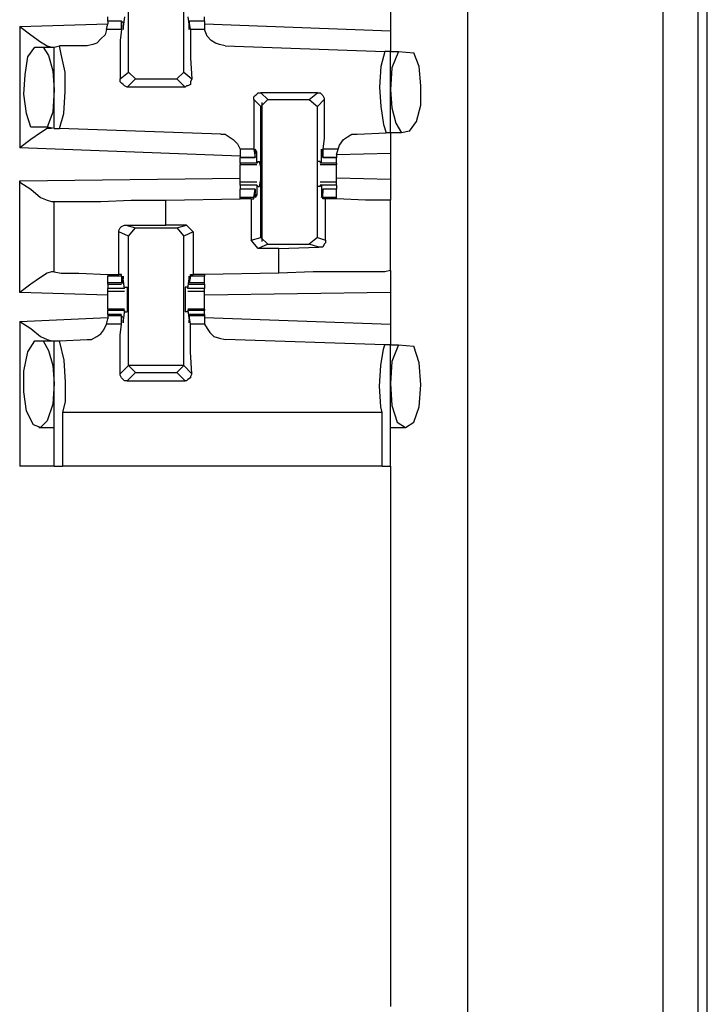
# Model space of a CAD drawing. Extents: x 0 to 19, y 0 to 12.7.
# Drawn here: x 17.5 to 18, y 8.7 to 9.4 of the extents above; entities that cross this region are included whole.
import ezdxf

# ---------------------------------------------------------------- set-up
doc = ezdxf.new("R2010")
doc.units = 0
doc.header["$MEASUREMENT"] = 0
doc.layers.get('0').update_dxf_attribs({"linetype": 'CONTINUOUS'})

msp = doc.modelspace()

# ---------------------------------------------------------------- linework, layer by layer
for p, q in [((17.96752, 2.31004), (17.96752, 10.0187)), ((17.99213, 10.01772), (17.99213, 2.31102)), ((17.82776, 10.00295), (17.82776, 2.32579)), ((17.99902, 2.32283), (17.99902, 10.00492)), ((17.58563, 9.32677), (17.58563, 9.42028)), ((17.625, 9.32677), (17.625, 9.42028)), ((17.77264, 9.37992), (17.77264, 9.3563)), ((17.50787, 9.35925), (17.57087, 9.36122)), ((17.56988, 9.35728), (17.57087, 9.36122)), ((17.57087, 9.36319), (17.57087, 9.36614)), ((17.58071, 9.36319), (17.57087, 9.36319)), ((17.57087, 9.36319), (17.57087, 9.36122)), ((17.58071, 9.36319), (17.57087, 9.36319)), ((17.58071, 9.35728), (17.58071, 9.36319)), ((17.58071, 9.36319), (17.58169, 9.3622)), ((17.58268, 9.36614), (17.58169, 9.35925)), ((17.58169, 9.3622), (17.58169, 9.36024)), ((17.62795, 9.36614), (17.62894, 9.35925)), ((17.63976, 9.36319), (17.62894, 9.36319)), ((17.62894, 9.36319), (17.62894, 9.3622)), ((17.63976, 9.36319), (17.62894, 9.36319)), ((17.62992, 9.35728), (17.62894, 9.36319)), ((17.62894, 9.3622), (17.62894, 9.36024)), ((17.63976, 9.36319), (17.63976, 9.36614)), ((17.63976, 9.36319), (17.63976, 9.36122)), ((17.63976, 9.36122), (17.63976, 9.35728)), ((17.63976, 9.36122), (17.77264, 9.3563)), ((17.50787, 9.35925), (17.50787, 9.27264)), ((17.58071, 9.35728), (17.56988, 9.35728)), ((17.58169, 9.35925), (17.58169, 9.35925)), ((17.62894, 9.35925), (17.62894, 9.35925)), ((17.63976, 9.35728), (17.62992, 9.35728)), ((17.5187, 9.34449), (17.52461, 9.34449)), ((17.52461, 9.34449), (17.53248, 9.34449)), ((17.53248, 9.34449), (17.53642, 9.34547)), ((17.53248, 9.28642), (17.53248, 9.34449)), ((17.5561, 9.34547), (17.53642, 9.34547)), ((17.65453, 9.34547), (17.7687, 9.34154)), ((17.77264, 9.34154), (17.7687, 9.34154)), ((17.77264, 9.34154), (17.77854, 9.34154)), ((17.77264, 9.28346), (17.77264, 9.34154)), ((17.77854, 9.34154), (17.78937, 9.34055)), ((17.57972, 9.32185), (17.58563, 9.32677)), ((17.59055, 9.32185), (17.58563, 9.32677)), ((17.625, 9.32677), (17.62008, 9.32185)), ((17.625, 9.32677), (17.63091, 9.32185)), ((17.59055, 9.32185), (17.58465, 9.31594)), ((17.59055, 9.32185), (17.62008, 9.32185)), ((17.62598, 9.31594), (17.62008, 9.32185)), ((17.62598, 9.31594), (17.58465, 9.31594)), ((17.68012, 9.31201), (17.68504, 9.30709)), ((17.72047, 9.31201), (17.68012, 9.31201)), ((17.71457, 9.30709), (17.72047, 9.31201)), ((17.68012, 9.30217), (17.6752, 9.30709)), ((17.68012, 9.30217), (17.68504, 9.30709)), ((17.6811, 9.20571), (17.6811, 9.30512)), ((17.68504, 9.30709), (17.71457, 9.30709)), ((17.71457, 9.30709), (17.72047, 9.30217)), ((17.72539, 9.30709), (17.72047, 9.30217)), ((17.68012, 9.20866), (17.68012, 9.30217)), ((17.72047, 9.20866), (17.72047, 9.30217)), ((17.52756, 9.2874), (17.51575, 9.2874)), ((17.53248, 9.28642), (17.52756, 9.2874)), ((17.53248, 9.28642), (17.53642, 9.28642)), ((17.65157, 9.28248), (17.53642, 9.28642)), ((17.74902, 9.28248), (17.76969, 9.28346)), ((17.77264, 9.28346), (17.76969, 9.28346)), ((17.78051, 9.28346), (17.77264, 9.28346)), ((17.78642, 9.28445), (17.78051, 9.28346)), ((17.66535, 9.26673), (17.50787, 9.27264)), ((17.66535, 9.27165), (17.66535, 9.26772)), ((17.6752, 9.27165), (17.66535, 9.27165)), ((17.6752, 9.27165), (17.67618, 9.26575)), ((17.67717, 9.26969), (17.67618, 9.26969)), ((17.67717, 9.26181), (17.67717, 9.26969)), ((17.72441, 9.26969), (17.72343, 9.26969)), ((17.72343, 9.26181), (17.72343, 9.26969)), ((17.73524, 9.27165), (17.72441, 9.27165)), ((17.72441, 9.27165), (17.72441, 9.26575)), ((17.73425, 9.26772), (17.73524, 9.27165)), ((17.66535, 9.26772), (17.66535, 9.26575)), ((17.66535, 9.26575), (17.67618, 9.26575)), ((17.66535, 9.26181), (17.66535, 9.26575)), ((17.67618, 9.26575), (17.66535, 9.26575)), ((17.66535, 9.26181), (17.66535, 9.26083)), ((17.67717, 9.26181), (17.66535, 9.26181)), ((17.67618, 9.26673), (17.67618, 9.2687)), ((17.67618, 9.26575), (17.67618, 9.26673)), ((17.67815, 9.2628), (17.67717, 9.26181)), ((17.67717, 9.26181), (17.67717, 9.26181)), ((17.67815, 9.2628), (17.67913, 9.2628)), ((17.72244, 9.2628), (17.72047, 9.2628)), ((17.72244, 9.2628), (17.72244, 9.26181)), ((17.72343, 9.26181), (17.72244, 9.26181)), ((17.73425, 9.26181), (17.72343, 9.26181)), ((17.72441, 9.26673), (17.72441, 9.2687)), ((17.72441, 9.26575), (17.72441, 9.26673)), ((17.72441, 9.26575), (17.73425, 9.26575)), ((17.73425, 9.26575), (17.72441, 9.26575)), ((17.77264, 9.2687), (17.73425, 9.26772)), ((17.73425, 9.26772), (17.73425, 9.26575)), ((17.73425, 9.26181), (17.73425, 9.26575)), ((17.73425, 9.26181), (17.73425, 9.26083)), ((17.77264, 9.2687), (17.77264, 9.25)), ((17.66535, 9.26083), (17.67717, 9.26083)), ((17.72244, 9.26083), (17.73425, 9.26083)), ((17.50787, 9.24902), (17.66535, 9.25098)), ((17.50787, 9.16929), (17.50787, 9.24902)), ((17.67717, 9.24803), (17.66535, 9.24803)), ((17.73425, 9.24803), (17.72244, 9.24803)), ((17.77264, 9.25), (17.73425, 9.25098)), ((17.66535, 9.24606), (17.66535, 9.24311)), ((17.67717, 9.24606), (17.66535, 9.24606)), ((17.67618, 9.24311), (17.66535, 9.24311)), ((17.66535, 9.2372), (17.66535, 9.24311)), ((17.67618, 9.24311), (17.66535, 9.24311)), ((17.6752, 9.2372), (17.67618, 9.24311)), ((17.67618, 9.24311), (17.67618, 9.24213)), ((17.67618, 9.24213), (17.67618, 9.24016)), ((17.67717, 9.24606), (17.67717, 9.23917)), ((17.67717, 9.24606), (17.67717, 9.24606)), ((17.67717, 9.24606), (17.67815, 9.24508)), ((17.67815, 9.24508), (17.67913, 9.24508)), ((17.72244, 9.24508), (17.72047, 9.24508)), ((17.72244, 9.24606), (17.72244, 9.24508)), ((17.72343, 9.24606), (17.72244, 9.24606)), ((17.73425, 9.24606), (17.72343, 9.24606)), ((17.72343, 9.24606), (17.72343, 9.23917)), ((17.73425, 9.24311), (17.72441, 9.24311)), ((17.72441, 9.24311), (17.72441, 9.24213)), ((17.73425, 9.24311), (17.72441, 9.24311)), ((17.72441, 9.2372), (17.72441, 9.24311)), ((17.72441, 9.24213), (17.72441, 9.24016)), ((17.73425, 9.24606), (17.73425, 9.24311)), ((17.73425, 9.2372), (17.73425, 9.24311)), ((17.53051, 9.23425), (17.53248, 9.23425)), ((17.53248, 9.18406), (17.53248, 9.23425)), ((17.6122, 9.23524), (17.66535, 9.23622)), ((17.6122, 9.21752), (17.6122, 9.23524)), ((17.66535, 9.23622), (17.66535, 9.2372)), ((17.6752, 9.2372), (17.66535, 9.2372)), ((17.67323, 9.23622), (17.66535, 9.23622)), ((17.67323, 9.23622), (17.6752, 9.23622)), ((17.67323, 9.23622), (17.67323, 9.20669)), ((17.6752, 9.23622), (17.6752, 9.2372)), ((17.67717, 9.23917), (17.67618, 9.23917)), ((17.72441, 9.23917), (17.72343, 9.23917)), ((17.73425, 9.2372), (17.72441, 9.2372)), ((17.72441, 9.23622), (17.72441, 9.2372)), ((17.72638, 9.23622), (17.72441, 9.23622)), ((17.72638, 9.20669), (17.72638, 9.23622)), ((17.73425, 9.23622), (17.73425, 9.2372)), ((17.73425, 9.23622), (17.73425, 9.23622)), ((17.77264, 9.18504), (17.77264, 9.23524)), ((17.57874, 9.18209), (17.57874, 9.2126)), ((17.58563, 9.20965), (17.57874, 9.2126)), ((17.58366, 9.21752), (17.6122, 9.21752)), ((17.58366, 9.21752), (17.59055, 9.21555)), ((17.58563, 9.20965), (17.59055, 9.21555)), ((17.59055, 9.21555), (17.62008, 9.21555)), ((17.62697, 9.21752), (17.6122, 9.21752)), ((17.62008, 9.21555), (17.62697, 9.21752)), ((17.62008, 9.21555), (17.625, 9.20965)), ((17.63189, 9.2126), (17.625, 9.20965)), ((17.62697, 9.21752), (17.63189, 9.2126)), ((17.63189, 9.2126), (17.63189, 9.18209)), ((17.58563, 9.11713), (17.58563, 9.20965)), ((17.625, 9.11713), (17.625, 9.20965)), ((17.67323, 9.20669), (17.68012, 9.20866)), ((17.67815, 9.20079), (17.67323, 9.20669)), ((17.68504, 9.20374), (17.68012, 9.20866)), ((17.72047, 9.20866), (17.71457, 9.20374)), ((17.72047, 9.20866), (17.72638, 9.20669)), ((17.68504, 9.20374), (17.67815, 9.20079)), ((17.69291, 9.20079), (17.67815, 9.20079)), ((17.68504, 9.20374), (17.71457, 9.20374)), ((17.69291, 9.20079), (17.72146, 9.20177)), ((17.69291, 9.18307), (17.69291, 9.20079)), ((17.72146, 9.20177), (17.71457, 9.20374)), ((17.53248, 9.18406), (17.53051, 9.18406)), ((17.57087, 9.18209), (17.57087, 9.1811)), ((17.57087, 9.17618), (17.57087, 9.1811)), ((17.58071, 9.1811), (17.57087, 9.1811)), ((17.58071, 9.18209), (17.57874, 9.18209)), ((17.58071, 9.1811), (17.58071, 9.18209)), ((17.58071, 9.1811), (17.58071, 9.17618)), ((17.58268, 9.17224), (17.58169, 9.17913)), ((17.58169, 9.17913), (17.58169, 9.17913)), ((17.58169, 9.17618), (17.58169, 9.17913)), ((17.62795, 9.17224), (17.62894, 9.17913)), ((17.62992, 9.1811), (17.62894, 9.17618)), ((17.62894, 9.17618), (17.62894, 9.17913)), ((17.62894, 9.17913), (17.62894, 9.17913)), ((17.62992, 9.18209), (17.63189, 9.18209)), ((17.62992, 9.1811), (17.62992, 9.18209)), ((17.63976, 9.1811), (17.62992, 9.1811)), ((17.63976, 9.18209), (17.63189, 9.18209)), ((17.69291, 9.18307), (17.63976, 9.18209)), ((17.63976, 9.18209), (17.63976, 9.1811)), ((17.63976, 9.17618), (17.63976, 9.1811)), ((17.57087, 9.1752), (17.57087, 9.17618)), ((17.58071, 9.17618), (17.57087, 9.17618)), ((17.57087, 9.1752), (17.58071, 9.1752)), ((17.57087, 9.1752), (17.57087, 9.17224)), ((17.58268, 9.17224), (17.57087, 9.17224)), ((17.58071, 9.17618), (17.58169, 9.17618)), ((17.58268, 9.17323), (17.58465, 9.17323)), ((17.58268, 9.17224), (17.58268, 9.17323)), ((17.58268, 9.17224), (17.58268, 9.17224)), ((17.62795, 9.17323), (17.62598, 9.17323)), ((17.62795, 9.17224), (17.62795, 9.17323)), ((17.63976, 9.17224), (17.62795, 9.17224)), ((17.62795, 9.17224), (17.62795, 9.17224)), ((17.63976, 9.17618), (17.62894, 9.17618)), ((17.62894, 9.17618), (17.62894, 9.17618)), ((17.62894, 9.1752), (17.63976, 9.1752)), ((17.63976, 9.1752), (17.63976, 9.17618)), ((17.63976, 9.1752), (17.63976, 9.17224)), ((17.57087, 9.16732), (17.50787, 9.16929)), ((17.57087, 9.17028), (17.58268, 9.17028)), ((17.62795, 9.17028), (17.63976, 9.17028)), ((17.77264, 9.16929), (17.63976, 9.16732)), ((17.77264, 9.16929), (17.77264, 9.14665)), ((17.58268, 9.15748), (17.57087, 9.15748)), ((17.57087, 9.15748), (17.57087, 9.1565)), ((17.57087, 9.15354), (17.57087, 9.1565)), ((17.58268, 9.1565), (17.57087, 9.1565)), ((17.58268, 9.1565), (17.58169, 9.14961)), ((17.58268, 9.1565), (17.58268, 9.1565)), ((17.58268, 9.15551), (17.58268, 9.1565)), ((17.63976, 9.15748), (17.62795, 9.15748)), ((17.62795, 9.15551), (17.62795, 9.1565)), ((17.62795, 9.1565), (17.62795, 9.1565)), ((17.63976, 9.1565), (17.62795, 9.1565)), ((17.62795, 9.1565), (17.62894, 9.14961)), ((17.63976, 9.15748), (17.63976, 9.1565)), ((17.63976, 9.15354), (17.63976, 9.1565)), ((17.50787, 9.14862), (17.57087, 9.15157)), ((17.56988, 9.14665), (17.57087, 9.15059)), ((17.58071, 9.15354), (17.57087, 9.15354)), ((17.57087, 9.15354), (17.57087, 9.15256)), ((17.57087, 9.15256), (17.57087, 9.15059)), ((17.58071, 9.15256), (17.57087, 9.15256)), ((17.58071, 9.14665), (17.58071, 9.15256)), ((17.58071, 9.15256), (17.58169, 9.15157)), ((17.58169, 9.15157), (17.58169, 9.14961)), ((17.58169, 9.14961), (17.58169, 9.14961)), ((17.58268, 9.15551), (17.58465, 9.15551)), ((17.62795, 9.15551), (17.62598, 9.15551)), ((17.63976, 9.15354), (17.62894, 9.15354)), ((17.62894, 9.15256), (17.62894, 9.15157)), ((17.63976, 9.15256), (17.62894, 9.15256)), ((17.62992, 9.14665), (17.62894, 9.15256)), ((17.62894, 9.15157), (17.62894, 9.14961)), ((17.62894, 9.14961), (17.62894, 9.14961)), ((17.63976, 9.15354), (17.63976, 9.15256)), ((17.63976, 9.15256), (17.63976, 9.15059)), ((17.63976, 9.15157), (17.77264, 9.14665)), ((17.63976, 9.15059), (17.63976, 9.14665)), ((17.50787, 9.14862), (17.50787, 9.04528)), ((17.58071, 9.14665), (17.56988, 9.14665)), ((17.63976, 9.14665), (17.62992, 9.14665)), ((17.53642, 9.13484), (17.5561, 9.13583)), ((17.7687, 9.13189), (17.65453, 9.13583)), ((17.5187, 9.13484), (17.52461, 9.13484)), ((17.52461, 9.13484), (17.53248, 9.13484)), ((17.53248, 9.04528), (17.53248, 9.13484)), ((17.53248, 9.13484), (17.53642, 9.13484)), ((17.77264, 9.13189), (17.7687, 9.13189)), ((17.77264, 9.04528), (17.77264, 9.13189)), ((17.77264, 9.13189), (17.77854, 9.13189)), ((17.77854, 9.13189), (17.78937, 9.13091)), ((17.57972, 9.11122), (17.58563, 9.11713)), ((17.625, 9.11713), (17.58563, 9.11713)), ((17.59055, 9.1122), (17.58563, 9.11713)), ((17.625, 9.11713), (17.62008, 9.1122)), ((17.625, 9.11713), (17.63091, 9.11122)), ((17.59055, 9.1122), (17.58465, 9.1063)), ((17.59055, 9.1122), (17.62008, 9.1122)), ((17.62598, 9.1063), (17.62008, 9.1122)), ((17.58465, 9.1063), (17.62598, 9.1063)), ((17.76673, 9.08366), (17.53839, 9.08366)), ((17.53839, 9.08366), (17.53839, 9.04528)), ((17.76673, 9.04528), (17.76673, 9.08366)), ((17.52165, 9.07283), (17.52165, 9.07283)), ((17.52165, 9.07283), (17.53248, 9.07283)), ((17.77264, 9.07283), (17.77264, 9.07283)), ((17.77264, 9.07283), (17.78346, 9.07283)), ((17.76673, 9.04528), (17.53839, 9.04528)), ((17.77264, 9.04528), (17.77264, 8.65945))]:
    msp.add_line(p, q)
for points in [[(17.58169, 9.35925), (17.58169, 9.35728), (17.58169, 9.36024)], [(17.62894, 9.35925), (17.62894, 9.35728), (17.62894, 9.36024)], [(17.50787, 9.35925), (17.51575, 9.35335), (17.52264, 9.34843), (17.52756, 9.34547), (17.53051, 9.34449)], [(17.56988, 9.35728), (17.5689, 9.35335), (17.56594, 9.35039), (17.56299, 9.34744), (17.56004, 9.34646), (17.5561, 9.34547)], [(17.58071, 9.35728), (17.57972, 9.34941), (17.57972, 9.33661), (17.57972, 9.32185)], [(17.62992, 9.35728), (17.62992, 9.34941), (17.62992, 9.33661), (17.63091, 9.32185)], [(17.65453, 9.34547), (17.65059, 9.34646), (17.64764, 9.34744), (17.64469, 9.34941), (17.64173, 9.35236), (17.63976, 9.35728)], [(17.77264, 9.3563), (17.77264, 9.34646), (17.77264, 9.34154)], [(17.51575, 9.2874), (17.5128, 9.29724), (17.51083, 9.31102), (17.51181, 9.3248), (17.51378, 9.3376), (17.5187, 9.34449)], [(17.52461, 9.34449), (17.52854, 9.33858), (17.5315, 9.32776), (17.53248, 9.31398)], [(17.53642, 9.28642), (17.53937, 9.29724), (17.54035, 9.31299), (17.54035, 9.32677), (17.5374, 9.33957), (17.53642, 9.34547)], [(17.7687, 9.34154), (17.76575, 9.33071), (17.76476, 9.31594), (17.76575, 9.30217), (17.76772, 9.28937), (17.76969, 9.28346)], [(17.77854, 9.34154), (17.77362, 9.32972), (17.77264, 9.31398)], [(17.78642, 9.28445), (17.79134, 9.29134), (17.79429, 9.30315), (17.79429, 9.31693), (17.79331, 9.33071), (17.78937, 9.34055)], [(17.58465, 9.31594), (17.58268, 9.31693), (17.58169, 9.31791), (17.58071, 9.3189), (17.57972, 9.31988), (17.57972, 9.32185)], [(17.63091, 9.32185), (17.62992, 9.31988), (17.62992, 9.31791), (17.62795, 9.31693), (17.62697, 9.31693), (17.62598, 9.31594)], [(17.53248, 9.31398), (17.5315, 9.29823), (17.52756, 9.2874)], [(17.6752, 9.30709), (17.6752, 9.30906), (17.67618, 9.31004), (17.67717, 9.31102), (17.67815, 9.31201), (17.68012, 9.31201)], [(17.72047, 9.31201), (17.72244, 9.31201), (17.72343, 9.31102), (17.72441, 9.31004), (17.72539, 9.30807), (17.72539, 9.30709)], [(17.77264, 9.31398), (17.77362, 9.30118), (17.77657, 9.29035), (17.78051, 9.28346)], [(17.6752, 9.30709), (17.6752, 9.29134), (17.6752, 9.27953), (17.6752, 9.27165)], [(17.72539, 9.30709), (17.72539, 9.29134), (17.72539, 9.27953), (17.72441, 9.27165)], [(17.53051, 9.28642), (17.52756, 9.28642), (17.52264, 9.28346), (17.51575, 9.27854), (17.50787, 9.27264)], [(17.77264, 9.28346), (17.77264, 9.27953), (17.77264, 9.2687)], [(17.65157, 9.28248), (17.65453, 9.28248), (17.65748, 9.28051), (17.66043, 9.27854), (17.66339, 9.27559), (17.66535, 9.27165)], [(17.73524, 9.27165), (17.73622, 9.27461), (17.73917, 9.27854), (17.74213, 9.28051), (17.74508, 9.28248), (17.74902, 9.28248)], [(17.67717, 9.26969), (17.67618, 9.27165), (17.67618, 9.2687)], [(17.72343, 9.26969), (17.72343, 9.27165), (17.72441, 9.2687)], [(17.67913, 9.24508), (17.68012, 9.25), (17.68012, 9.25886), (17.67913, 9.2628)], [(17.72047, 9.24508), (17.72047, 9.25), (17.72047, 9.25886), (17.72047, 9.2628)], [(17.66535, 9.25394), (17.66535, 9.25787), (17.66535, 9.26083)], [(17.73425, 9.25394), (17.73425, 9.25787), (17.73425, 9.26083)], [(17.50787, 9.24902), (17.50787, 9.24803), (17.51575, 9.24311), (17.52264, 9.2372), (17.52756, 9.23524), (17.53051, 9.23425)], [(17.66535, 9.24803), (17.66535, 9.25098), (17.66535, 9.25394)], [(17.66535, 9.24606), (17.66535, 9.24705), (17.66535, 9.24803)], [(17.73425, 9.24803), (17.73425, 9.25098), (17.73425, 9.25394)], [(17.73425, 9.24606), (17.73425, 9.24705), (17.73425, 9.24803)], [(17.77264, 9.25), (17.77264, 9.23917), (17.77264, 9.23524)], [(17.53248, 9.23425), (17.53642, 9.23425), (17.54823, 9.23425), (17.56594, 9.23425), (17.5876, 9.23524), (17.6122, 9.23524)], [(17.67717, 9.23917), (17.67618, 9.2372), (17.67618, 9.24016)], [(17.72343, 9.23917), (17.72343, 9.2372), (17.72441, 9.24016)], [(17.73425, 9.23622), (17.73031, 9.23622), (17.72638, 9.23622)], [(17.77264, 9.23524), (17.76772, 9.23524), (17.75492, 9.23524), (17.73425, 9.23622)], [(17.57874, 9.2126), (17.57874, 9.21358), (17.57972, 9.21555), (17.58071, 9.21654), (17.58268, 9.21752), (17.58366, 9.21752)], [(17.72638, 9.20669), (17.72638, 9.20472), (17.72539, 9.20374), (17.72441, 9.20177), (17.72343, 9.20177), (17.72146, 9.20177)], [(17.77264, 9.18504), (17.7687, 9.18406), (17.75689, 9.18406), (17.73917, 9.18406), (17.71752, 9.18406), (17.69291, 9.18307)], [(17.77264, 9.18504), (17.77264, 9.18012), (17.77264, 9.16929)], [(17.53051, 9.18406), (17.52756, 9.18307), (17.52264, 9.18012), (17.51575, 9.1752), (17.50787, 9.16929)], [(17.53248, 9.18406), (17.5374, 9.18307), (17.5502, 9.18307), (17.57087, 9.18209)], [(17.57087, 9.18209), (17.5748, 9.18209), (17.57874, 9.18209)], [(17.58169, 9.17913), (17.58169, 9.1811), (17.58169, 9.17913)], [(17.62894, 9.17913), (17.62894, 9.1811), (17.62894, 9.17913)], [(17.57087, 9.17028), (17.57087, 9.17126), (17.57087, 9.17224)], [(17.58465, 9.17323), (17.58465, 9.16831), (17.58465, 9.15945), (17.58465, 9.15551)], [(17.62598, 9.17323), (17.62598, 9.16831), (17.62598, 9.15945), (17.62598, 9.15551)], [(17.63976, 9.17028), (17.63976, 9.17126), (17.63976, 9.17224)], [(17.57087, 9.16437), (17.57087, 9.16732), (17.57087, 9.17028)], [(17.57087, 9.15748), (17.57087, 9.16043), (17.57087, 9.16437)], [(17.63976, 9.16437), (17.63976, 9.16732), (17.63976, 9.17028)], [(17.63976, 9.15748), (17.63976, 9.16043), (17.63976, 9.16437)], [(17.58169, 9.14961), (17.58169, 9.14764), (17.58169, 9.14961)], [(17.62894, 9.14961), (17.62894, 9.14764), (17.62894, 9.14961)], [(17.50787, 9.14862), (17.51575, 9.1437), (17.52264, 9.1378), (17.52756, 9.13583), (17.53051, 9.13484)], [(17.5561, 9.13583), (17.55906, 9.13583), (17.56299, 9.1378), (17.56594, 9.13976), (17.56791, 9.14272), (17.56988, 9.14665)], [(17.57972, 9.11122), (17.57972, 9.12697), (17.57972, 9.13878), (17.58071, 9.14665)], [(17.63091, 9.11122), (17.62992, 9.12697), (17.62992, 9.13878), (17.62992, 9.14665)], [(17.63976, 9.14665), (17.64173, 9.1437), (17.6437, 9.14075), (17.64665, 9.1378), (17.65059, 9.13681), (17.65453, 9.13583)], [(17.77264, 9.14665), (17.77264, 9.13583), (17.77264, 9.13189)], [(17.53248, 9.10433), (17.5315, 9.08957), (17.52756, 9.07776), (17.52264, 9.07283), (17.51772, 9.0748), (17.5128, 9.08465), (17.51083, 9.09843), (17.51083, 9.11319), (17.51378, 9.12697), (17.5187, 9.13484)], [(17.52461, 9.13484), (17.52854, 9.12795), (17.5315, 9.11713), (17.53248, 9.10433)], [(17.53642, 9.13484), (17.53642, 9.13386), (17.53937, 9.12106), (17.54035, 9.10531), (17.54035, 9.09154), (17.53839, 9.08366)], [(17.76673, 9.08366), (17.76575, 9.0876), (17.76476, 9.10236), (17.76575, 9.11713), (17.76772, 9.12894), (17.7687, 9.13189)], [(17.77854, 9.13189), (17.77362, 9.12008), (17.77264, 9.10433)], [(17.77264, 9.10433), (17.77362, 9.08858), (17.77756, 9.07677), (17.78346, 9.07283), (17.78937, 9.07677), (17.79331, 9.0876), (17.79429, 9.10335), (17.79331, 9.11909), (17.78937, 9.13091)], [(17.58465, 9.1063), (17.58268, 9.1063), (17.58169, 9.10728), (17.58071, 9.10827), (17.57972, 9.11024), (17.57972, 9.11122)], [(17.63091, 9.11122), (17.62992, 9.10925), (17.62992, 9.10827), (17.62795, 9.10728), (17.62697, 9.1063), (17.62598, 9.1063)], [(17.53248, 9.04528), (17.52559, 9.04528), (17.50787, 9.04528)], [(17.53248, 9.04528), (17.53445, 9.04528), (17.53839, 9.04528)], [(17.76673, 9.04528), (17.77165, 9.04528), (17.77264, 9.04528)]]:
    msp.add_lwpolyline(points)

doc.saveas('drawing.dxf')
